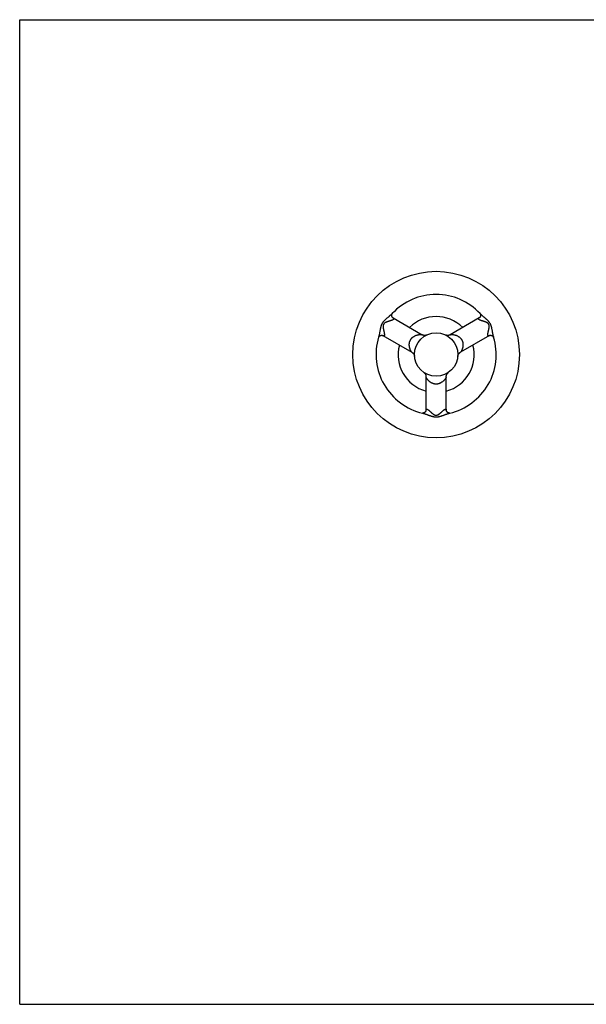
# Model space of a CAD drawing. Units: inches. Extents: x 0 to 11, y 0 to 8.5.
# Drawn here: x 0 to 4.9, y 0 to 8.5 of the extents above; entities that cross this region are included whole.
import ezdxf

# ---------------------------------------------------------------- set-up
doc = ezdxf.new("R2010")
doc.units = ezdxf.units.IN
doc.header["$LTSCALE"] = 0.605
doc.header["$MEASUREMENT"] = 0
doc.layers.get('0').update_dxf_attribs({"linetype": 'CONTINUOUS'})

msp = doc.modelspace()

# ---------------------------------------------------------------- linework, layer by layer
at = {"color": 7, "linetype": 'CONTINUOUS'}
for p, q in [((0, 0), (0, 8.5)), ((0, 8.5), (11, 8.5)), ((3.2154, 5.9628), (3.2154, 5.9629)), ((3.2228, 5.9248), (3.2228, 5.9248)), ((3.2228, 5.9248), (3.4729, 5.7803)), ((3.9666, 5.9248), (3.7164, 5.7803)), ((3.1353, 5.7732), (3.3855, 5.6287)), ((4.0541, 5.7732), (3.8039, 5.6287)), ((4.0907, 5.7605), (4.0908, 5.7605)), ((3.5072, 5.129), (3.5072, 5.4179)), ((3.6822, 5.129), (3.6822, 5.418)), ((3.4779, 5.1036), (3.4778, 5.1036)), ((0, 0), (11, 0))]:
    msp.add_line(p, q, dxfattribs=at)
for points in [[(3.2227, 5.9248), (3.2227, 5.9248), (3.2226, 5.9248), (3.2225, 5.9249), (3.2224, 5.925), (3.2222, 5.9251), (3.222, 5.9253), (3.2217, 5.9255), (3.2214, 5.9257), (3.2211, 5.926), (3.2207, 5.9263), (3.2204, 5.9266), (3.2199, 5.927), (3.2195, 5.9275), (3.2191, 5.928), (3.2186, 5.9285), (3.2181, 5.9291), (3.2176, 5.9297), (3.2171, 5.9304), (3.2167, 5.9311), (3.2162, 5.9319), (3.2157, 5.9327), (3.2152, 5.9335), (3.2147, 5.9345), (3.2143, 5.9354), (3.2138, 5.9365), (3.2134, 5.9376), (3.213, 5.9387), (3.2127, 5.9399), (3.2124, 5.941), (3.2121, 5.9423), (3.2119, 5.9435), (3.2117, 5.9448), (3.2116, 5.946), (3.2115, 5.9472), (3.2115, 5.9484), (3.2115, 5.9496), (3.2116, 5.9508), (3.2117, 5.9519), (3.2118, 5.9529), (3.212, 5.9539), (3.2122, 5.9549), (3.2124, 5.9558), (3.2126, 5.9566), (3.2129, 5.9574), (3.2131, 5.9581), (3.2133, 5.9588), (3.2136, 5.9594), (3.2138, 5.96), (3.2141, 5.9605), (3.2143, 5.961), (3.2145, 5.9614), (3.2147, 5.9618), (3.2149, 5.9621), (3.2151, 5.9624), (3.2152, 5.9626), (3.2154, 5.9628)], [(3.9742, 5.9624), (3.9744, 5.9621), (3.9746, 5.9618), (3.9748, 5.9614), (3.975, 5.961), (3.9752, 5.9605), (3.9755, 5.96), (3.9757, 5.9595), (3.9759, 5.9588), (3.9762, 5.9582), (3.9764, 5.9575), (3.9767, 5.9567), (3.9769, 5.9559), (3.9771, 5.955), (3.9773, 5.9541), (3.9774, 5.9531), (3.9776, 5.952), (3.9777, 5.951), (3.9778, 5.9498), (3.9778, 5.9487), (3.9778, 5.9475), (3.9777, 5.9462), (3.9776, 5.945), (3.9774, 5.9437), (3.9772, 5.9425), (3.977, 5.9412), (3.9767, 5.94), (3.9763, 5.9388), (3.9759, 5.9377), (3.9755, 5.9366), (3.9751, 5.9356), (3.9746, 5.9346), (3.9742, 5.9336), (3.9737, 5.9328), (3.9732, 5.9319), (3.9727, 5.9312), (3.9722, 5.9304), (3.9717, 5.9298), (3.9712, 5.9291), (3.9707, 5.9285), (3.9703, 5.928), (3.9698, 5.9275), (3.9694, 5.9271), (3.969, 5.9267), (3.9686, 5.9263), (3.9682, 5.926), (3.9679, 5.9257), (3.9676, 5.9255), (3.9673, 5.9253), (3.9671, 5.9251), (3.9669, 5.925), (3.9668, 5.9249), (3.9667, 5.9248), (3.9666, 5.9248), (3.9666, 5.9248)], [(3.9737, 5.9631), (3.9738, 5.963), (3.9739, 5.9629), (3.9741, 5.9627), (3.9742, 5.9624)], [(3.5132, 5.7779), (3.5119, 5.7774), (3.5105, 5.7769), (3.5091, 5.7764), (3.5077, 5.776), (3.5063, 5.7756), (3.5048, 5.7753), (3.5034, 5.775), (3.5019, 5.7747), (3.5005, 5.7746), (3.499, 5.7744), (3.4975, 5.7743), (3.4961, 5.7743), (3.4946, 5.7743), (3.4931, 5.7743), (3.4917, 5.7744), (3.4902, 5.7746), (3.4887, 5.7748), (3.4873, 5.775), (3.4858, 5.7753), (3.4844, 5.7756), (3.483, 5.776), (3.4816, 5.7765), (3.4802, 5.7769), (3.4788, 5.7775), (3.4774, 5.778), (3.4761, 5.7786), (3.4748, 5.7793), (3.4735, 5.78), (3.4729, 5.7803)], [(3.7164, 5.7803), (3.7158, 5.78), (3.7145, 5.7793), (3.7132, 5.7786), (3.7119, 5.778), (3.7105, 5.7775), (3.7091, 5.7769), (3.7077, 5.7765), (3.7063, 5.776), (3.7049, 5.7756), (3.7035, 5.7753), (3.702, 5.775), (3.7006, 5.7748), (3.6991, 5.7746), (3.6976, 5.7744), (3.6962, 5.7743), (3.6947, 5.7743), (3.6932, 5.7743), (3.6918, 5.7743), (3.6903, 5.7744), (3.6888, 5.7746), (3.6874, 5.7747), (3.6859, 5.775), (3.6845, 5.7753), (3.683, 5.7756), (3.6816, 5.776), (3.6802, 5.7764), (3.6788, 5.7769), (3.6774, 5.7774), (3.6761, 5.7779), (3.6753, 5.7783)], [(3.0984, 5.7602), (3.0985, 5.7604), (3.0986, 5.7605), (3.0987, 5.7607), (3.0988, 5.761)], [(3.0988, 5.761), (3.099, 5.7613), (3.0992, 5.7616), (3.0994, 5.762), (3.0996, 5.7624), (3.0999, 5.7628), (3.1003, 5.7633), (3.1006, 5.7638), (3.101, 5.7643), (3.1015, 5.7648), (3.102, 5.7654), (3.1025, 5.766), (3.1031, 5.7666), (3.1038, 5.7672), (3.1045, 5.7678), (3.1053, 5.7685), (3.1061, 5.7691), (3.107, 5.7697), (3.1079, 5.7704), (3.1089, 5.771), (3.11, 5.7716), (3.1111, 5.7721), (3.1122, 5.7727), (3.1134, 5.7731), (3.1146, 5.7736), (3.1158, 5.774), (3.117, 5.7743), (3.1182, 5.7746), (3.1194, 5.7749), (3.1205, 5.775), (3.1216, 5.7752), (3.1227, 5.7753), (3.1238, 5.7753), (3.1248, 5.7754), (3.1257, 5.7754), (3.1266, 5.7753), (3.1275, 5.7753), (3.1283, 5.7752), (3.1291, 5.7751), (3.1299, 5.7749), (3.1306, 5.7748), (3.1312, 5.7746), (3.1318, 5.7745), (3.1324, 5.7743), (3.1329, 5.7742), (3.1334, 5.774), (3.1338, 5.7739), (3.1341, 5.7737), (3.1344, 5.7736), (3.1347, 5.7735), (3.1349, 5.7734), (3.135, 5.7733), (3.1351, 5.7733), (3.1352, 5.7732), (3.1352, 5.7732)], [(4.0541, 5.7732), (4.0541, 5.7732), (4.0542, 5.7733), (4.0543, 5.7733), (4.0544, 5.7734), (4.0546, 5.7735), (4.0549, 5.7736), (4.0552, 5.7737), (4.0555, 5.7739), (4.0559, 5.774), (4.0564, 5.7742), (4.0569, 5.7743), (4.0575, 5.7745), (4.0581, 5.7746), (4.0587, 5.7748), (4.0594, 5.7749), (4.0601, 5.7751), (4.0609, 5.7752), (4.0617, 5.7752), (4.0626, 5.7753), (4.0635, 5.7754), (4.0645, 5.7754), (4.0655, 5.7753), (4.0665, 5.7753), (4.0676, 5.7752), (4.0687, 5.7751), (4.0699, 5.7749), (4.071, 5.7746), (4.0722, 5.7744), (4.0734, 5.774), (4.0746, 5.7736), (4.0758, 5.7732), (4.077, 5.7727), (4.0781, 5.7722), (4.0792, 5.7716), (4.0802, 5.771), (4.0812, 5.7704), (4.0822, 5.7698), (4.0831, 5.7692), (4.0839, 5.7685), (4.0847, 5.7679), (4.0854, 5.7673), (4.0861, 5.7666), (4.0867, 5.766), (4.0873, 5.7654), (4.0878, 5.7649), (4.0882, 5.7643), (4.0887, 5.7638), (4.089, 5.7633), (4.0894, 5.7629), (4.0896, 5.7624), (4.0899, 5.762), (4.0901, 5.7616), (4.0903, 5.7613), (4.0905, 5.761), (4.0906, 5.7608), (4.0907, 5.7605)], [(3.3854, 5.6287), (3.386, 5.6284), (3.3872, 5.6277), (3.3885, 5.6268), (3.3897, 5.626), (3.3908, 5.6251), (3.392, 5.6242), (3.3931, 5.6232), (3.3942, 5.6222), (3.3952, 5.6211), (3.3962, 5.62), (3.3972, 5.6189), (3.3982, 5.6178), (3.3991, 5.6166), (3.3999, 5.6154), (3.4008, 5.6142), (3.4015, 5.6129), (3.4023, 5.6116), (3.403, 5.6103), (3.4036, 5.609), (3.4042, 5.6077), (3.4048, 5.6063), (3.4053, 5.6049), (3.4058, 5.6036), (3.4062, 5.6022), (3.4066, 5.6007), (3.4069, 5.5993), (3.4072, 5.5979), (3.4074, 5.5965), (3.4076, 5.5951)], [(3.7815, 5.5935), (3.7817, 5.595), (3.7819, 5.5965), (3.7821, 5.5979), (3.7824, 5.5993), (3.7827, 5.6008), (3.7831, 5.6022), (3.7835, 5.6036), (3.784, 5.605), (3.7845, 5.6064), (3.7851, 5.6077), (3.7857, 5.6091), (3.7864, 5.6104), (3.7871, 5.6117), (3.7878, 5.613), (3.7886, 5.6142), (3.7894, 5.6154), (3.7903, 5.6166), (3.7912, 5.6178), (3.7921, 5.619), (3.7931, 5.6201), (3.7941, 5.6211), (3.7951, 5.6222), (3.7962, 5.6232), (3.7973, 5.6242), (3.7985, 5.6251), (3.7996, 5.626), (3.8008, 5.6268), (3.8021, 5.6277), (3.8033, 5.6284), (3.8039, 5.6287)], [(3.4878, 5.4549), (3.489, 5.4541), (3.4902, 5.4532), (3.4913, 5.4522), (3.4924, 5.4513), (3.4935, 5.4503), (3.4945, 5.4492), (3.4955, 5.4482), (3.4965, 5.447), (3.4974, 5.4459), (3.4983, 5.4447), (3.4992, 5.4435), (3.5, 5.4423), (3.5008, 5.4411), (3.5015, 5.4398), (3.5022, 5.4385), (3.5029, 5.4371), (3.5035, 5.4358), (3.504, 5.4344), (3.5045, 5.433), (3.505, 5.4316), (3.5054, 5.4302), (3.5058, 5.4288), (3.5062, 5.4274), (3.5064, 5.4259), (3.5067, 5.4245), (3.5069, 5.423), (3.507, 5.4215), (3.5071, 5.4201), (3.5071, 5.4186), (3.5072, 5.4179)], [(3.6822, 5.4179), (3.6822, 5.4186), (3.6822, 5.42), (3.6823, 5.4215), (3.6824, 5.423), (3.6826, 5.4244), (3.6829, 5.4259), (3.6831, 5.4274), (3.6835, 5.4288), (3.6839, 5.4302), (3.6843, 5.4316), (3.6848, 5.433), (3.6853, 5.4344), (3.6858, 5.4358), (3.6864, 5.4371), (3.6871, 5.4385), (3.6878, 5.4398), (3.6885, 5.441), (3.6893, 5.4423), (3.6901, 5.4435), (3.691, 5.4447), (3.6919, 5.4459), (3.6928, 5.447), (3.6938, 5.4481), (3.6948, 5.4492), (3.6958, 5.4503), (3.6969, 5.4513), (3.698, 5.4522), (3.6991, 5.4532), (3.7003, 5.454)], [(3.5072, 5.129), (3.5072, 5.129), (3.5072, 5.1289), (3.5071, 5.1288), (3.5071, 5.1286), (3.5071, 5.1284), (3.5071, 5.1281), (3.507, 5.1278), (3.507, 5.1274), (3.5069, 5.127), (3.5068, 5.1265), (3.5067, 5.126), (3.5066, 5.1255), (3.5064, 5.1249), (3.5062, 5.1242), (3.506, 5.1236), (3.5057, 5.1229), (3.5054, 5.1221), (3.5051, 5.1214), (3.5047, 5.1206), (3.5043, 5.1198), (3.5038, 5.119), (3.5033, 5.1181), (3.5028, 5.1172), (3.5021, 5.1164), (3.5015, 5.1155), (3.5007, 5.1146), (3.5, 5.1137), (3.4991, 5.1128), (3.4982, 5.1119), (3.4973, 5.1111), (3.4963, 5.1103), (3.4953, 5.1095), (3.4943, 5.1088), (3.4933, 5.1081), (3.4923, 5.1075), (3.4912, 5.1069), (3.4902, 5.1064), (3.4892, 5.1059), (3.4882, 5.1055), (3.4873, 5.1052), (3.4864, 5.1049), (3.4855, 5.1046), (3.4847, 5.1044), (3.4839, 5.1042), (3.4831, 5.104), (3.4824, 5.1039), (3.4817, 5.1038), (3.4811, 5.1037), (3.4806, 5.1037), (3.48, 5.1036), (3.4796, 5.1036), (3.4791, 5.1036), (3.4787, 5.1036), (3.4784, 5.1036), (3.4781, 5.1036), (3.4779, 5.1036)], [(3.7111, 5.1036), (3.7108, 5.1036), (3.7104, 5.1036), (3.71, 5.1036), (3.7095, 5.1036), (3.709, 5.1036), (3.7084, 5.1037), (3.7078, 5.1038), (3.7072, 5.1038), (3.7064, 5.104), (3.7057, 5.1041), (3.7049, 5.1043), (3.704, 5.1045), (3.7031, 5.1048), (3.7022, 5.1051), (3.7012, 5.1055), (3.7002, 5.1059), (3.6992, 5.1064), (3.6981, 5.1069), (3.697, 5.1075), (3.6959, 5.1082), (3.6948, 5.1089), (3.6938, 5.1096), (3.6927, 5.1105), (3.6917, 5.1113), (3.6907, 5.1122), (3.6898, 5.1132), (3.689, 5.1141), (3.6882, 5.1151), (3.6874, 5.116), (3.6867, 5.117), (3.6861, 5.1179), (3.6856, 5.1188), (3.6851, 5.1197), (3.6846, 5.1205), (3.6842, 5.1213), (3.6839, 5.1222), (3.6836, 5.1229), (3.6833, 5.1237), (3.6831, 5.1244), (3.6829, 5.125), (3.6827, 5.1257), (3.6825, 5.1262), (3.6824, 5.1268), (3.6823, 5.1272), (3.6823, 5.1276), (3.6822, 5.128), (3.6822, 5.1283), (3.6822, 5.1285), (3.6822, 5.1287), (3.6822, 5.1289), (3.6822, 5.129), (3.6822, 5.129)], [(3.7118, 5.1036), (3.7118, 5.1036), (3.7116, 5.1036), (3.7114, 5.1036), (3.7111, 5.1036)]]:
    msp.add_lwpolyline(points, dxfattribs=at)
for radius in [0.7188, 0.1875]:
    msp.add_circle((3.5947, 5.609), radius, dxfattribs=at)
for radius, start, end in [(0.5188, 43.0137, 136.9863), (0.3281, 45.46717, 134.53283), (0.5188, 163.0137, 256.9863), (0.5188, 283.0137, 16.9863), (0.3281, 165.46717, 254.53283), (0.3281, 285.46717, 14.53283)]:
    msp.add_arc((3.5947, 5.609), radius, start, end, dxfattribs=at)
for points, knots in [([(3.2153, 5.9629), (3.2147, 5.9621), (3.2132, 5.9607), (3.211, 5.9585), (3.2087, 5.9562), (3.2055, 5.9532), (3.2013, 5.9495), (3.1961, 5.9449), (3.1906, 5.9403), (3.185, 5.9357), (3.1792, 5.9309), (3.1734, 5.926), (3.1675, 5.921), (3.1625, 5.9166), (3.1586, 5.9131), (3.1556, 5.9103), (3.1527, 5.9075), (3.1497, 5.9046), (3.1468, 5.9016), (3.144, 5.8986), (3.1412, 5.8954), (3.1385, 5.8921), (3.1359, 5.8887), (3.1334, 5.8852), (3.131, 5.8817), (3.1296, 5.8792), (3.1288, 5.8779)], [0, 0, 0, 0, 0.024906, 0.050518, 0.076764, 0.103584, 0.158782, 0.215818, 0.274469, 0.33456, 0.395971, 0.458615, 0.522442, 0.587424, 0.620346, 0.653554, 0.687052, 0.720837, 0.754909, 0.789265, 0.823888, 0.85876, 0.893851, 0.929127, 0.964534, 1, 1, 1, 1]), ([(4.0605, 5.8779), (4.0598, 5.8792), (4.0586, 5.881), (4.0571, 5.8835), (4.0555, 5.8858), (4.0534, 5.8887), (4.0508, 5.8921), (4.0481, 5.8954), (4.0453, 5.8986), (4.0425, 5.9016), (4.0396, 5.9046), (4.0366, 5.9075), (4.0337, 5.9103), (4.0307, 5.9131), (4.0268, 5.9166), (4.0228, 5.9201), (4.0188, 5.9235), (4.0149, 5.9268), (4.0101, 5.9309), (4.0043, 5.9357), (3.9987, 5.9403), (3.9932, 5.9449), (3.988, 5.9495), (3.9838, 5.9532), (3.9806, 5.9562), (3.9783, 5.9585), (3.9761, 5.9607), (3.9746, 5.9621), (3.974, 5.9629)], [0, 0, 0, 0, 0.035465, 0.053182, 0.070874, 0.106151, 0.141241, 0.176114, 0.210739, 0.245095, 0.279163, 0.312943, 0.346438, 0.379648, 0.412572, 0.477555, 0.509614, 0.541383, 0.604029, 0.665441, 0.725532, 0.784182, 0.841217, 0.896413, 0.923233, 0.949481, 0.975095, 1, 1, 1, 1]), ([(3.1288, 5.8779), (3.1281, 5.8767), (3.1267, 5.8742), (3.1248, 5.8703), (3.123, 5.8664), (3.1214, 5.8625), (3.1199, 5.8585), (3.1186, 5.8545), (3.1173, 5.8505), (3.1162, 5.8465), (3.1151, 5.8425), (3.1142, 5.8386), (3.1133, 5.8346), (3.1122, 5.8294), (3.1109, 5.823), (3.1095, 5.8153), (3.1082, 5.8078), (3.1069, 5.8004), (3.1057, 5.7932), (3.1044, 5.7862), (3.1031, 5.7794), (3.102, 5.7739), (3.101, 5.7696), (3.1002, 5.7665), (3.0994, 5.7635), (3.0988, 5.7615), (3.0985, 5.7605)], [0, 0, 0, 0, 0.035466, 0.070873, 0.106149, 0.14124, 0.176112, 0.210737, 0.245094, 0.279164, 0.312945, 0.34644, 0.379648, 0.412571, 0.477556, 0.541386, 0.604032, 0.665442, 0.725532, 0.784184, 0.84122, 0.896417, 0.923238, 0.949488, 0.975102, 1, 1, 1, 1]), ([(3.1409, 5.871), (3.1403, 5.87), (3.1395, 5.8684), (3.1386, 5.8662), (3.1381, 5.8645), (3.1377, 5.8628), (3.1373, 5.8611), (3.137, 5.8594), (3.1368, 5.8578), (3.1367, 5.8561), (3.1366, 5.854), (3.1366, 5.8518), (3.1366, 5.8497), (3.1367, 5.8476), (3.1369, 5.8451), (3.1373, 5.8421), (3.1377, 5.8391), (3.1381, 5.8362), (3.1386, 5.8333), (3.1392, 5.8305), (3.1397, 5.8278), (3.1403, 5.8251), (3.141, 5.8215), (3.142, 5.8172), (3.1432, 5.8121), (3.1443, 5.8072), (3.1453, 5.8025), (3.1462, 5.7979), (3.1471, 5.7936), (3.1477, 5.7894), (3.148, 5.7868), (3.1481, 5.7855)], [0, 0, 0, 0, 0.040906, 0.061194, 0.081296, 0.101178, 0.120818, 0.140215, 0.159369, 0.178291, 0.196991, 0.233764, 0.251863, 0.269787, 0.305141, 0.339888, 0.374078, 0.40775, 0.440931, 0.47364, 0.505889, 0.537688, 0.569039, 0.630392, 0.689907, 0.747495, 0.803021, 0.856301, 0.907103, 0.955125, 1, 1, 1, 1]), ([(3.2186, 5.9075), (3.2174, 5.9069), (3.2149, 5.9058), (3.211, 5.9043), (3.2068, 5.9029), (3.2024, 5.9014), (3.1978, 5.8999), (3.193, 5.8984), (3.188, 5.8969), (3.1829, 5.8953), (3.1777, 5.8936), (3.1723, 5.8918), (3.1668, 5.8897), (3.1622, 5.8878), (3.1586, 5.886), (3.1558, 5.8846), (3.153, 5.8829), (3.1507, 5.8814), (3.149, 5.8801), (3.1476, 5.879), (3.1464, 5.8779), (3.1451, 5.8767), (3.1439, 5.8754), (3.1424, 5.8735), (3.1415, 5.872), (3.1409, 5.871)], [0, 0, 0, 0, 0.044875, 0.0929, 0.143701, 0.196983, 0.252511, 0.310099, 0.369615, 0.43097, 0.49412, 0.559078, 0.62593, 0.694863, 0.730217, 0.76624, 0.803013, 0.84063, 0.859785, 0.879182, 0.898822, 0.918704, 0.938805, 0.959094, 1, 1, 1, 1]), ([(3.2228, 5.9248), (3.2231, 5.9246), (3.2237, 5.9242), (3.2246, 5.9236), (3.2254, 5.923), (3.2262, 5.9224), (3.2269, 5.9218), (3.2274, 5.9212), (3.2279, 5.9206), (3.2285, 5.9198), (3.2288, 5.919), (3.2291, 5.9181), (3.2291, 5.9176), (3.2292, 5.917), (3.2291, 5.9164), (3.2289, 5.9158), (3.2287, 5.9151), (3.2281, 5.9142), (3.2273, 5.9131), (3.2262, 5.9121), (3.225, 5.9111), (3.2236, 5.9102), (3.2221, 5.9092), (3.2204, 5.9083), (3.2192, 5.9078), (3.2186, 5.9075)], [0, 0, 0, 0, 0.045131, 0.087858, 0.128139, 0.165962, 0.201341, 0.234341, 0.265117, 0.293861, 0.346139, 0.370332, 0.393661, 0.416488, 0.439171, 0.462046, 0.485397, 0.534322, 0.587225, 0.64469, 0.70688, 0.773726, 0.845036, 0.92055, 1, 1, 1, 1]), ([(3.9707, 5.9075), (3.9701, 5.9078), (3.9689, 5.9083), (3.9673, 5.9092), (3.9657, 5.9102), (3.9643, 5.9111), (3.9631, 5.9121), (3.962, 5.9131), (3.9612, 5.9142), (3.9606, 5.9151), (3.9604, 5.9158), (3.9602, 5.9164), (3.9602, 5.917), (3.9602, 5.9176), (3.9602, 5.9181), (3.9605, 5.919), (3.9609, 5.9198), (3.9614, 5.9206), (3.9619, 5.9212), (3.9625, 5.9218), (3.9631, 5.9224), (3.9639, 5.923), (3.9647, 5.9236), (3.9656, 5.9242), (3.9662, 5.9246), (3.9666, 5.9248)], [0, 0, 0, 0, 0.079451, 0.154966, 0.226276, 0.293121, 0.355311, 0.412777, 0.465679, 0.514603, 0.537953, 0.560829, 0.583515, 0.606347, 0.629682, 0.653878, 0.706143, 0.734882, 0.765661, 0.798668, 0.834053, 0.871878, 0.912156, 0.954875, 1, 1, 1, 1]), ([(4.0484, 5.871), (4.0478, 5.872), (4.0465, 5.874), (4.0446, 5.8762), (4.0429, 5.8779), (4.0417, 5.879), (4.0404, 5.8801), (4.039, 5.8811), (4.0377, 5.882), (4.0358, 5.8832), (4.0335, 5.8846), (4.0307, 5.886), (4.028, 5.8873), (4.0252, 5.8886), (4.0224, 5.8897), (4.0197, 5.8908), (4.0161, 5.8921), (4.0116, 5.8936), (4.0064, 5.8953), (4.0013, 5.8969), (3.9963, 5.8984), (3.9915, 5.8999), (3.9869, 5.9014), (3.9825, 5.9029), (3.9783, 5.9043), (3.9744, 5.9058), (3.9719, 5.9069), (3.9707, 5.9075)], [0, 0, 0, 0, 0.040907, 0.081281, 0.101164, 0.120804, 0.140201, 0.159355, 0.178278, 0.196978, 0.233752, 0.269774, 0.305128, 0.339876, 0.374067, 0.407739, 0.440921, 0.50588, 0.56903, 0.630384, 0.689901, 0.747489, 0.803018, 0.856299, 0.907101, 0.955125, 1, 1, 1, 1]), ([(4.0412, 5.7855), (4.0413, 5.7868), (4.0416, 5.7894), (4.0422, 5.7936), (4.0431, 5.7979), (4.044, 5.8025), (4.045, 5.8072), (4.0461, 5.8121), (4.0473, 5.8172), (4.0485, 5.8224), (4.0496, 5.8278), (4.0507, 5.8334), (4.0515, 5.8381), (4.052, 5.8421), (4.0524, 5.8451), (4.0526, 5.8482), (4.0527, 5.8513), (4.0527, 5.8545), (4.0525, 5.8572), (4.0523, 5.8594), (4.052, 5.8611), (4.0517, 5.8628), (4.0512, 5.8645), (4.0507, 5.8662), (4.0498, 5.8684), (4.049, 5.87), (4.0484, 5.871)], [0, 0, 0, 0, 0.044875, 0.092898, 0.143699, 0.19698, 0.252508, 0.310096, 0.369612, 0.430966, 0.494116, 0.559074, 0.625925, 0.660116, 0.694864, 0.730217, 0.76624, 0.803013, 0.84063, 0.859785, 0.879182, 0.898822, 0.918704, 0.938805, 0.959094, 1, 1, 1, 1]), ([(4.0908, 5.7605), (4.0905, 5.7615), (4.0899, 5.7635), (4.0891, 5.7665), (4.0883, 5.7696), (4.0873, 5.7739), (4.0862, 5.7794), (4.0849, 5.7862), (4.0836, 5.7932), (4.0824, 5.8004), (4.0811, 5.8078), (4.0798, 5.8153), (4.0784, 5.823), (4.0771, 5.8294), (4.076, 5.8346), (4.0751, 5.8386), (4.0742, 5.8425), (4.0731, 5.8465), (4.072, 5.8505), (4.0707, 5.8545), (4.0694, 5.8585), (4.0679, 5.8625), (4.0663, 5.8664), (4.0645, 5.8703), (4.0626, 5.8742), (4.0612, 5.8767), (4.0605, 5.8779)], [0, 0, 0, 0, 0.024904, 0.050518, 0.076767, 0.103587, 0.158782, 0.215818, 0.27447, 0.33456, 0.395972, 0.458618, 0.522444, 0.587425, 0.620347, 0.653555, 0.687052, 0.720837, 0.754909, 0.789265, 0.823889, 0.858761, 0.893851, 0.929127, 0.964534, 1, 1, 1, 1]), ([(3.1481, 5.7855), (3.1482, 5.7848), (3.1483, 5.7835), (3.1483, 5.7816), (3.1483, 5.7798), (3.1482, 5.7781), (3.148, 5.7765), (3.1476, 5.7751), (3.1471, 5.7738), (3.1466, 5.7729), (3.1461, 5.7723), (3.1457, 5.7719), (3.1452, 5.7715), (3.1447, 5.7713), (3.1441, 5.771), (3.1433, 5.7708), (3.1424, 5.7708), (3.1415, 5.7708), (3.1407, 5.7709), (3.1399, 5.7711), (3.139, 5.7714), (3.1381, 5.7717), (3.1372, 5.7722), (3.1362, 5.7726), (3.1356, 5.773), (3.1353, 5.7732)], [0, 0, 0, 0, 0.079449, 0.154963, 0.226271, 0.293114, 0.355303, 0.412767, 0.465668, 0.514591, 0.537941, 0.560817, 0.583501, 0.606332, 0.629665, 0.65386, 0.706121, 0.73486, 0.765641, 0.798653, 0.834043, 0.871873, 0.912155, 0.954877, 1, 1, 1, 1]), ([(3.3738, 5.7365), (3.3748, 5.7382), (3.3764, 5.7407), (3.3786, 5.7439), (3.3804, 5.7462), (3.3822, 5.7484), (3.3841, 5.7505), (3.386, 5.7525), (3.388, 5.7544), (3.3899, 5.7562), (3.3919, 5.758), (3.3939, 5.7596), (3.3965, 5.7616), (3.3998, 5.7639), (3.405, 5.7672), (3.4114, 5.7707), (3.419, 5.774), (3.4252, 5.7762), (3.43, 5.7777), (3.4334, 5.7786), (3.4368, 5.7794), (3.4411, 5.7803), (3.4463, 5.7812), (3.4513, 5.7818), (3.4551, 5.7821), (3.4577, 5.7822), (3.4603, 5.7823), (3.4626, 5.7822), (3.4648, 5.7821), (3.4669, 5.7819), (3.4685, 5.7817), (3.4696, 5.7815), (3.4704, 5.7813), (3.4711, 5.7811), (3.4718, 5.7808), (3.4724, 5.7806), (3.4728, 5.7804), (3.4729, 5.7803)], [0, 0, 0, 0, 0.051411, 0.076889, 0.102106, 0.126995, 0.1515, 0.175589, 0.199236, 0.22243, 0.245163, 0.267442, 0.289273, 0.331638, 0.372372, 0.44942, 0.521312, 0.588698, 0.620844, 0.652004, 0.682197, 0.711436, 0.767021, 0.818634, 0.842862, 0.86597, 0.887885, 0.90853, 0.927814, 0.945627, 0.961857, 0.969342, 0.976387, 0.982982, 0.989118, 0.994789, 1, 1, 1, 1]), ([(3.7164, 5.7803), (3.7165, 5.7804), (3.7169, 5.7806), (3.7175, 5.7808), (3.7182, 5.7811), (3.7189, 5.7813), (3.7197, 5.7815), (3.7208, 5.7817), (3.7224, 5.7819), (3.7245, 5.7821), (3.7267, 5.7822), (3.729, 5.7823), (3.7316, 5.7822), (3.7342, 5.7821), (3.738, 5.7818), (3.743, 5.7812), (3.7482, 5.7803), (3.7525, 5.7794), (3.7559, 5.7786), (3.7593, 5.7777), (3.7641, 5.7762), (3.7703, 5.774), (3.7765, 5.7713), (3.7816, 5.7687), (3.7856, 5.7664), (3.7895, 5.7639), (3.7935, 5.7611), (3.7968, 5.7585), (3.7994, 5.7562), (3.8014, 5.7544), (3.8033, 5.7525), (3.8052, 5.7505), (3.8071, 5.7484), (3.8089, 5.7462), (3.8107, 5.7439), (3.8129, 5.7407), (3.8145, 5.7382), (3.8155, 5.7365)], [0, 0, 0, 0, 0.005212, 0.010884, 0.017019, 0.023614, 0.030659, 0.038143, 0.054372, 0.072183, 0.091466, 0.112112, 0.134026, 0.157134, 0.181362, 0.232974, 0.28856, 0.317798, 0.347991, 0.37915, 0.411296, 0.478681, 0.550572, 0.588409, 0.627637, 0.668372, 0.710735, 0.75484, 0.777573, 0.800767, 0.824414, 0.848502, 0.873007, 0.897895, 0.923112, 0.94859, 1, 1, 1, 1]), ([(4.0541, 5.7732), (4.0537, 5.773), (4.0531, 5.7726), (4.0521, 5.7722), (4.0512, 5.7717), (4.0503, 5.7714), (4.0494, 5.7711), (4.0486, 5.7709), (4.0478, 5.7708), (4.0469, 5.7708), (4.046, 5.7708), (4.0452, 5.771), (4.0446, 5.7713), (4.0441, 5.7715), (4.0437, 5.7719), (4.0432, 5.7723), (4.0427, 5.7729), (4.0422, 5.7738), (4.0417, 5.7751), (4.0413, 5.7765), (4.0411, 5.7781), (4.041, 5.7798), (4.041, 5.7816), (4.041, 5.7835), (4.0411, 5.7848), (4.0412, 5.7855)], [0, 0, 0, 0, 0.045129, 0.087853, 0.128133, 0.165955, 0.201335, 0.234338, 0.265116, 0.29386, 0.346138, 0.370329, 0.393656, 0.416482, 0.439166, 0.462042, 0.485394, 0.53432, 0.587222, 0.644688, 0.706879, 0.773725, 0.845034, 0.920549, 1, 1, 1, 1]), ([(3.3854, 5.6287), (3.3853, 5.6289), (3.3849, 5.6291), (3.3844, 5.6295), (3.3839, 5.6299), (3.3833, 5.6305), (3.3828, 5.6311), (3.382, 5.6319), (3.381, 5.6332), (3.3798, 5.6349), (3.3786, 5.6367), (3.3774, 5.6388), (3.3757, 5.6418), (3.3737, 5.6459), (3.3718, 5.6504), (3.3703, 5.6542), (3.3688, 5.6584), (3.3674, 5.6627), (3.3662, 5.6673), (3.3651, 5.6722), (3.3642, 5.6773), (3.3635, 5.6825), (3.3631, 5.6867), (3.3629, 5.6911), (3.3629, 5.6956), (3.3631, 5.7003), (3.3635, 5.7052), (3.3642, 5.7102), (3.3651, 5.7145), (3.366, 5.7179), (3.3668, 5.7206), (3.3677, 5.7233), (3.3687, 5.7259), (3.3698, 5.7286), (3.3715, 5.7322), (3.3728, 5.7348), (3.3738, 5.7365)], [0, 0, 0, 0, 0.005214, 0.010887, 0.017023, 0.023618, 0.030666, 0.038153, 0.054385, 0.072203, 0.091485, 0.11213, 0.134047, 0.18138, 0.232996, 0.260309, 0.288587, 0.34801, 0.379168, 0.411314, 0.478698, 0.51405, 0.550599, 0.588435, 0.627661, 0.668395, 0.710757, 0.754859, 0.800779, 0.824424, 0.848511, 0.873015, 0.897902, 0.923117, 0.948593, 1, 1, 1, 1]), ([(3.8155, 5.7365), (3.8165, 5.7348), (3.8179, 5.7322), (3.8195, 5.7286), (3.8206, 5.7259), (3.8216, 5.7233), (3.8225, 5.7206), (3.8233, 5.7179), (3.8242, 5.7145), (3.8251, 5.7102), (3.8258, 5.7052), (3.8262, 5.7003), (3.8264, 5.6956), (3.8264, 5.6911), (3.8262, 5.6867), (3.8258, 5.6825), (3.8251, 5.6772), (3.824, 5.671), (3.8222, 5.6639), (3.8205, 5.6584), (3.819, 5.6542), (3.8175, 5.6504), (3.8156, 5.6459), (3.8136, 5.6418), (3.8119, 5.6388), (3.8107, 5.6367), (3.8095, 5.6349), (3.8083, 5.6332), (3.8073, 5.6319), (3.8065, 5.6311), (3.806, 5.6305), (3.8054, 5.6299), (3.8049, 5.6295), (3.8044, 5.6291), (3.804, 5.6288), (3.8039, 5.6287)], [0, 0, 0, 0, 0.051411, 0.076889, 0.102106, 0.126994, 0.1515, 0.175588, 0.199235, 0.245158, 0.289262, 0.331626, 0.372362, 0.41159, 0.449427, 0.485978, 0.521331, 0.588718, 0.652013, 0.711441, 0.739722, 0.767035, 0.818643, 0.865972, 0.887892, 0.90854, 0.92782, 0.945628, 0.961851, 0.969337, 0.976385, 0.982982, 0.989118, 0.994789, 1, 1, 1, 1]), ([(3.5947, 5.354), (3.5927, 5.354), (3.5897, 5.3541), (3.5858, 5.3545), (3.583, 5.3549), (3.5801, 5.3553), (3.5774, 5.3559), (3.5747, 5.3566), (3.5712, 5.3575), (3.5671, 5.3589), (3.5624, 5.3607), (3.5579, 5.3628), (3.5538, 5.365), (3.5499, 5.3672), (3.5462, 5.3696), (3.5428, 5.372), (3.5385, 5.3753), (3.5346, 5.3786), (3.5309, 5.382), (3.5276, 5.3854), (3.5245, 5.3887), (3.5216, 5.3921), (3.519, 5.3953), (3.5161, 5.3992), (3.5136, 5.403), (3.5118, 5.406), (3.5107, 5.4081), (3.5096, 5.41), (3.5088, 5.4119), (3.5082, 5.4134), (3.5078, 5.4145), (3.5076, 5.4153), (3.5074, 5.416), (3.5073, 5.4167), (3.5072, 5.4173), (3.5072, 5.4177), (3.5072, 5.4179)], [0, 0, 0, 0, 0.05141, 0.076889, 0.102105, 0.126993, 0.151498, 0.175587, 0.199233, 0.245156, 0.28926, 0.331623, 0.372359, 0.411586, 0.449423, 0.485974, 0.521327, 0.588713, 0.620857, 0.652015, 0.711443, 0.739724, 0.767035, 0.818642, 0.865974, 0.887893, 0.90854, 0.927819, 0.945628, 0.961852, 0.969338, 0.976386, 0.982982, 0.989118, 0.994789, 1, 1, 1, 1]), ([(3.6822, 5.4179), (3.6822, 5.4177), (3.6821, 5.4173), (3.682, 5.4167), (3.6819, 5.416), (3.6817, 5.4153), (3.6815, 5.4145), (3.6811, 5.4134), (3.6805, 5.4119), (3.6797, 5.41), (3.6787, 5.4081), (3.6775, 5.406), (3.6762, 5.4038), (3.6748, 5.4016), (3.6732, 5.3993), (3.6715, 5.3969), (3.669, 5.3937), (3.6663, 5.3904), (3.6633, 5.3871), (3.6609, 5.3846), (3.6584, 5.382), (3.6547, 5.3786), (3.6475, 5.3725), (3.6379, 5.366), (3.6284, 5.3613), (3.6222, 5.3589), (3.6172, 5.3572), (3.6119, 5.3558), (3.6063, 5.3548), (3.6005, 5.3541), (3.5966, 5.354), (3.5947, 5.354)], [0, 0, 0, 0, 0.005212, 0.010884, 0.017021, 0.023617, 0.030665, 0.038153, 0.054388, 0.072203, 0.091489, 0.112136, 0.134056, 0.157168, 0.181399, 0.2067, 0.233026, 0.288622, 0.317865, 0.348064, 0.379229, 0.411381, 0.478779, 0.627622, 0.71071, 0.754823, 0.800752, 0.84849, 0.897885, 0.948579, 1, 1, 1, 1]), ([(3.4778, 5.1036), (3.4788, 5.1033), (3.4808, 5.1029), (3.4838, 5.102), (3.4869, 5.1012), (3.4911, 5.0999), (3.4965, 5.0981), (3.503, 5.0958), (3.5097, 5.0934), (3.5166, 5.0909), (3.5236, 5.0883), (3.5308, 5.0857), (3.5381, 5.0831), (3.5443, 5.0809), (3.5494, 5.0793), (3.5532, 5.0781), (3.5571, 5.077), (3.5611, 5.0759), (3.5651, 5.0749), (3.5692, 5.0739), (3.5726, 5.0733), (3.5754, 5.0728), (3.5782, 5.0723), (3.5818, 5.0718), (3.586, 5.0714), (3.5903, 5.0712), (3.5932, 5.0711), (3.5947, 5.0711)], [0, 0, 0, 0, 0.024904, 0.050518, 0.076767, 0.103587, 0.158781, 0.215817, 0.274469, 0.33456, 0.395972, 0.458617, 0.522444, 0.587425, 0.620348, 0.653557, 0.687053, 0.720837, 0.754908, 0.789264, 0.823887, 0.841294, 0.85876, 0.893851, 0.929127, 0.964534, 1, 1, 1, 1]), ([(3.5072, 5.129), (3.5072, 5.1294), (3.5072, 5.1302), (3.5072, 5.1313), (3.5073, 5.1323), (3.5075, 5.1332), (3.5077, 5.1341), (3.5079, 5.1349), (3.5082, 5.1356), (3.5086, 5.1365), (3.5091, 5.1372), (3.5097, 5.1378), (3.5102, 5.1382), (3.5107, 5.1385), (3.5112, 5.1387), (3.5118, 5.1389), (3.5126, 5.139), (3.5136, 5.139), (3.515, 5.1388), (3.5164, 5.1384), (3.5178, 5.1378), (3.5194, 5.1371), (3.5209, 5.1362), (3.5226, 5.1352), (3.5237, 5.1345), (3.5242, 5.1341)], [0, 0, 0, 0, 0.045132, 0.087859, 0.128138, 0.165958, 0.201334, 0.234335, 0.265113, 0.293861, 0.346145, 0.370334, 0.393656, 0.41648, 0.439163, 0.462041, 0.485393, 0.53432, 0.587223, 0.644689, 0.706879, 0.773725, 0.845034, 0.920549, 1, 1, 1, 1]), ([(3.5242, 5.1341), (3.5253, 5.1333), (3.5274, 5.1317), (3.5307, 5.1291), (3.5341, 5.1262), (3.5375, 5.1231), (3.5411, 5.1199), (3.5448, 5.1164), (3.5486, 5.1129), (3.5526, 5.1093), (3.5567, 5.1056), (3.5602, 5.1025), (3.5632, 5.1001), (3.5654, 5.0982), (3.5678, 5.0964), (3.5703, 5.0946), (3.5728, 5.0928), (3.5755, 5.0911), (3.5783, 5.0896), (3.5807, 5.0883), (3.5827, 5.0875), (3.5843, 5.0869), (3.5859, 5.0863), (3.5876, 5.0859), (3.5893, 5.0855), (3.5917, 5.0851), (3.5935, 5.085), (3.5947, 5.085)], [0, 0, 0, 0, 0.044875, 0.092898, 0.143699, 0.19698, 0.252507, 0.310095, 0.369611, 0.430965, 0.494114, 0.559072, 0.592253, 0.625926, 0.660116, 0.694864, 0.730218, 0.76624, 0.803013, 0.84063, 0.859784, 0.879181, 0.898822, 0.918704, 0.938805, 0.959094, 1, 1, 1, 1]), ([(3.5947, 5.085), (3.5958, 5.085), (3.5982, 5.0852), (3.6011, 5.0857), (3.6034, 5.0863), (3.6055, 5.087), (3.6076, 5.0879), (3.6096, 5.0888), (3.6115, 5.0898), (3.6138, 5.0911), (3.6165, 5.0928), (3.6191, 5.0946), (3.6215, 5.0964), (3.6239, 5.0982), (3.6262, 5.1001), (3.6284, 5.1019), (3.6305, 5.1038), (3.6327, 5.1056), (3.6347, 5.1075), (3.6374, 5.1099), (3.6407, 5.1129), (3.6445, 5.1164), (3.6482, 5.1199), (3.6518, 5.1231), (3.6552, 5.1262), (3.6586, 5.1291), (3.6619, 5.1317), (3.664, 5.1333), (3.6651, 5.1341)], [0, 0, 0, 0, 0.040907, 0.081281, 0.101164, 0.120804, 0.159348, 0.178272, 0.196971, 0.233746, 0.269767, 0.305122, 0.339871, 0.374061, 0.407734, 0.440916, 0.473626, 0.505876, 0.537675, 0.569027, 0.630382, 0.689899, 0.747488, 0.803015, 0.856297, 0.9071, 0.955124, 1, 1, 1, 1]), ([(3.5947, 5.0711), (3.5961, 5.0711), (3.599, 5.0712), (3.6033, 5.0714), (3.6075, 5.0718), (3.6111, 5.0723), (3.6139, 5.0728), (3.6167, 5.0733), (3.6201, 5.0739), (3.6242, 5.0749), (3.6282, 5.0759), (3.6322, 5.077), (3.6361, 5.0781), (3.64, 5.0793), (3.645, 5.0809), (3.6512, 5.0831), (3.6585, 5.0857), (3.6657, 5.0883), (3.6727, 5.0909), (3.6796, 5.0934), (3.6863, 5.0958), (3.6928, 5.0981), (3.6982, 5.0999), (3.7024, 5.1012), (3.7055, 5.102), (3.7085, 5.1029), (3.7105, 5.1033), (3.7115, 5.1036)], [0, 0, 0, 0, 0.035466, 0.070873, 0.106149, 0.14124, 0.158705, 0.176113, 0.210738, 0.245095, 0.279164, 0.312945, 0.34644, 0.379648, 0.412572, 0.477556, 0.541386, 0.604032, 0.665443, 0.725533, 0.784184, 0.84122, 0.896418, 0.923239, 0.949488, 0.975102, 1, 1, 1, 1]), ([(3.6651, 5.1341), (3.6657, 5.1345), (3.6667, 5.1352), (3.6684, 5.1362), (3.6699, 5.1371), (3.6715, 5.1378), (3.6729, 5.1384), (3.6743, 5.1388), (3.6757, 5.139), (3.6767, 5.139), (3.6775, 5.1389), (3.6781, 5.1387), (3.6786, 5.1385), (3.6791, 5.1382), (3.6796, 5.1378), (3.6802, 5.1372), (3.6807, 5.1365), (3.6811, 5.1356), (3.6814, 5.1349), (3.6816, 5.1341), (3.6818, 5.1332), (3.682, 5.1323), (3.6821, 5.1309), (3.6822, 5.1298), (3.6822, 5.129)], [0, 0, 0, 0, 0.079452, 0.154968, 0.22628, 0.293127, 0.355318, 0.412784, 0.465687, 0.514611, 0.537961, 0.560837, 0.583524, 0.606361, 0.629701, 0.653898, 0.70614, 0.734877, 0.765669, 0.798695, 0.834093, 0.87192, 0.912193, 1, 1, 1, 1])]:
    msp.add_open_spline(points, degree=3, knots=knots, dxfattribs=at)

doc.saveas('drawing.dxf')
